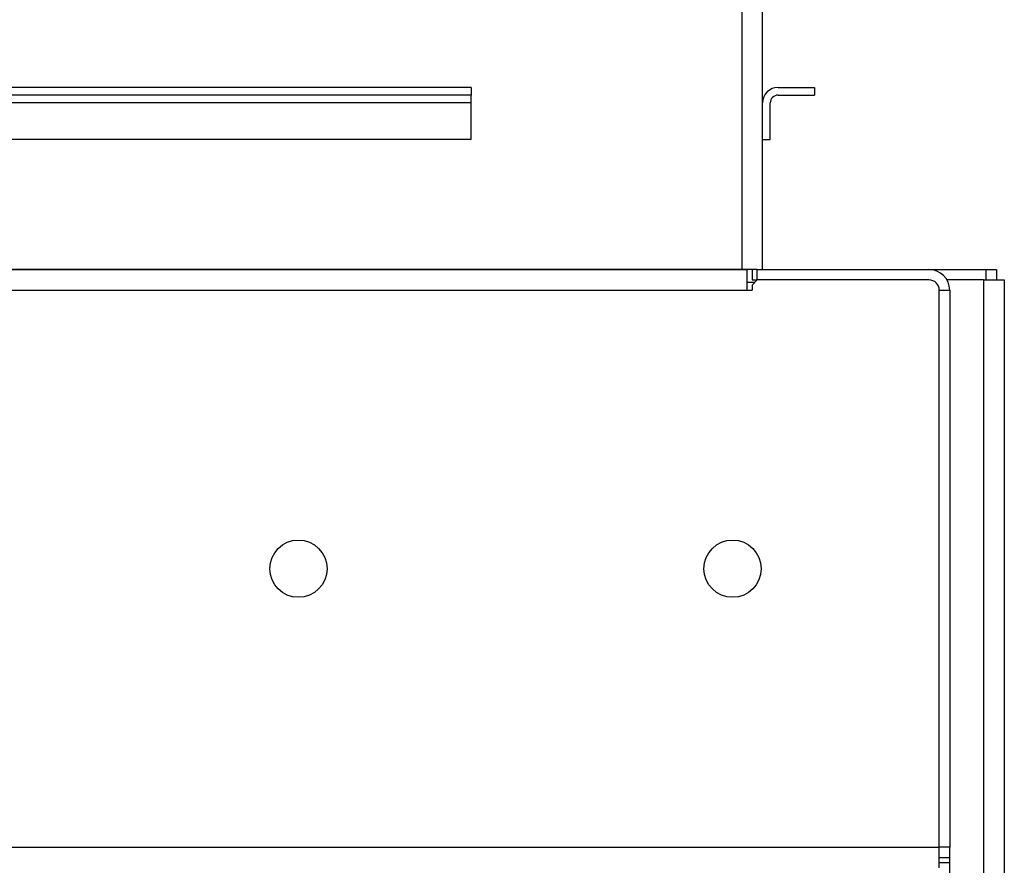
# Model space of a CAD drawing. Units: millimetres. Extents: x 0 to 841, y 594 to 1188.
# Drawn here: x 83 to 121, y 1045 to 1078 of the extents above; entities that cross this region are included whole.
import ezdxf

# ---------------------------------------------------------------- set-up
doc = ezdxf.new("R2010")
doc.units = ezdxf.units.MM
for name, color, linetype in [('Default', 7, 'Continuous'), ('H01-110-1', 7, 'Continuous'), ('H01-114-3', 7, 'Continuous'), ('H01-123-1', 7, 'Continuous'), ('H01-126-0', 7, 'Continuous'), ('H01-204-2', 7, 'Continuous'), ('H01-205-3', 7, 'Continuous'), ('H14-022-1', 7, 'Continuous'), ('H14-049-0', 7, 'Continuous')]:
    doc.layers.add(name, color=color, linetype=linetype)

# ---------------------------------------------------------------- blocks, each defined once
blk = doc.blocks.new('SE')
at = {"layer": 'H01-110-1', "color": 7, "linetype": 'Continuous'}
for p, q in [((120.012, 1067.929), (118.604, 1067.929)), ((120.012, 1067.929), (120.812, 1067.929)), ((120.012, 1067.929), (120.012, 996.629)), ((120.812, 1067.929), (120.812, 996.629))]:
    blk.add_line(p, q, dxfattribs=at)
at = {"layer": 'H01-114-3', "color": 7, "linetype": 'Continuous'}
for p, q in [((110.711, 1091.329), (110.711, 1068.329)), ((111.511, 1068.329), (111.511, 1091.329)), ((110.711, 1068.329), (59.911, 1068.329)), ((111.111, 1068.329), (110.711, 1068.329))]:
    blk.add_line(p, q, dxfattribs=at)
at = {"layer": 'H01-123-1', "color": 7, "linetype": 'Continuous'}
for p, q in [((100.311, 1075.329), (70.311, 1075.329)), ((100.311, 1075.329), (100.311, 1075.029)), ((112.111, 1075.329), (113.511, 1075.329)), ((113.511, 1075.329), (113.511, 1075.029)), ((100.311, 1075.029), (70.311, 1075.029)), ((100.311, 1074.729), (100.311, 1075.029)), ((112.111, 1075.029), (113.511, 1075.029)), ((100.311, 1074.729), (70.311, 1074.729)), ((100.311, 1073.329), (100.311, 1074.729)), ((111.811, 1073.329), (111.811, 1074.729)), ((100.311, 1073.329), (70.311, 1073.329)), ((111.511, 1073.329), (111.811, 1073.329))]:
    blk.add_line(p, q, dxfattribs=at)
for radius in [0.6, 0.3]:
    blk.add_arc((112.111, 1074.729), radius, 90, 180, dxfattribs=at)
at = {"layer": 'H01-126-0', "color": 7, "linetype": 'Continuous'}
for p, q in [((83.811, 1068.329), (83.811, 1068.329)), ((86.811, 1068.329), (86.811, 1068.329)), ((91.911, 1068.329), (91.911, 1068.329)), ((94.911, 1068.329), (94.911, 1068.329)), ((100.011, 1068.329), (100.011, 1068.329)), ((103.011, 1068.329), (103.011, 1068.329)), ((108.111, 1068.329), (108.111, 1068.329))]:
    blk.add_line(p, q, dxfattribs=at)
at = {"layer": 'H01-204-2', "color": 7, "linetype": 'Continuous'}
for p, q in [((111.211, 1067.829), (110.911, 1067.829)), ((115.511, 1067.929), (115.511, 1067.929)), ((116.011, 1067.929), (116.011, 1067.929))]:
    blk.add_line(p, q, dxfattribs=at)
at = {"layer": 'H01-205-3', "color": 7, "linetype": 'Continuous'}
for p, q in [((117.911, 1068.329), (120.112, 1068.329)), ((120.112, 1068.329), (120.512, 1068.329)), ((120.112, 1067.929), (120.112, 1068.329)), ((120.512, 1068.329), (120.512, 1067.929))]:
    blk.add_line(p, q, dxfattribs=at)
at = {"layer": 'H14-022-1', "color": 7, "linetype": 'Continuous'}
for p, q in [((111.311, 1068.329), (111.111, 1068.329)), ((111.111, 1068.329), (111.111, 1067.929)), ((111.311, 1068.329), (117.911, 1068.329)), ((111.311, 1067.929), (111.311, 1068.329)), ((111.111, 1067.929), (111.311, 1067.929)), ((117.911, 1067.929), (111.311, 1067.929)), ((118.311, 1067.529), (118.711, 1067.529)), ((118.711, 1067.529), (118.711, 1046.129)), ((118.711, 1046.129), (118.311, 1046.129)), ((118.711, 1045.729), (118.711, 1046.129)), ((118.311, 1045.729), (118.711, 1045.729)), ((118.711, 1045.529), (118.711, 1045.729)), ((118.711, 1045.529), (118.311, 1045.529)), ((118.711, 999.329), (118.711, 1045.529))]:
    blk.add_line(p, q, dxfattribs=at)
for radius, start, end in [(0.8, 0, 89.9999), (0.4, 0.0003, 90)]:
    blk.add_arc((117.911, 1067.529), radius, start, end, dxfattribs=at)
at = {"layer": 'H14-049-0', "color": 7, "linetype": 'Continuous'}
for p, q in [((59.711, 1068.329), (110.911, 1068.329)), ((110.911, 1068.329), (110.911, 1067.529)), ((111.311, 1067.929), (111.111, 1067.729)), ((111.111, 1067.729), (111.111, 1067.529)), ((117.911, 1067.929), (111.311, 1067.929)), ((59.711, 1067.529), (110.911, 1067.529)), ((110.911, 1067.529), (111.111, 1067.529)), ((118.311, 1046.129), (118.311, 1067.529)), ((52.311, 1046.129), (118.311, 1046.129)), ((118.311, 1045.329), (118.311, 1046.129))]:
    blk.add_line(p, q, dxfattribs=at)
for centre in [(93.661, 1056.829), (110.361, 1056.829)]:
    blk.add_circle(centre, 1.1, dxfattribs=at)
blk.add_arc((117.911, 1067.529), 0.4, 0, 90, dxfattribs=at)

msp = doc.modelspace()

# ---------------------------------------------------------------- block references
at = {"layer": 'Default'}
msp.add_blockref('SE', (0, 0), dxfattribs=at)

doc.saveas('drawing.dxf')
